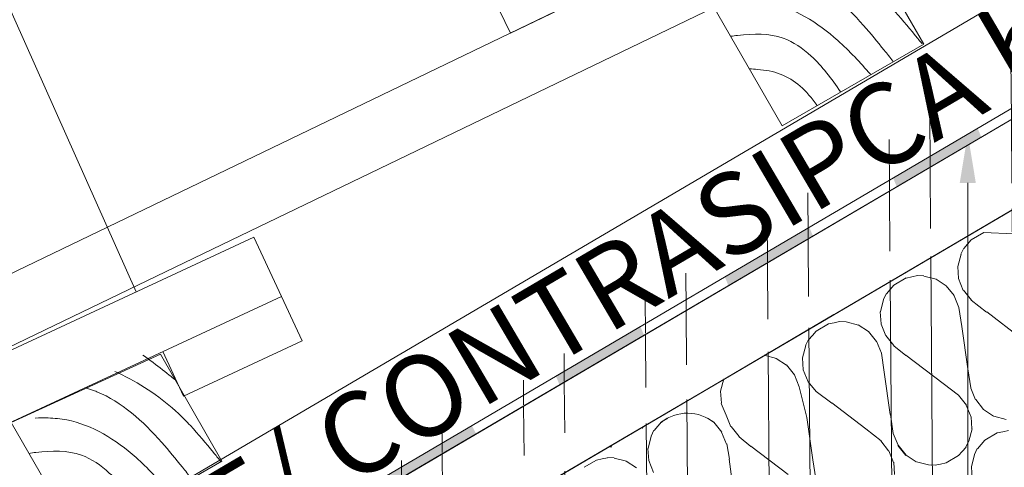
# Model space of a CAD drawing. Units: inches. Extents: x 8570 to 18615, y -3502 to 446.
# Drawn here: x 10101 to 10403, y -2311 to -2174 of the extents above; entities that cross this region are included whole.
import ezdxf
from ezdxf import colors
from ezdxf.entities.mleader import LeaderData, LeaderLine
from ezdxf.math import Vec2, Vec3

# ---------------------------------------------------------------- set-up
doc = ezdxf.new("R2010")
doc.units = ezdxf.units.IN
doc.header["$MEASUREMENT"] = 0
doc.linetypes.add('HIDDEN', pattern=[0.375, 0.25, -0.125])
for name, color, linetype, lineweight in [('COTE', 7, 'Continuous', 13), ('Lemn', 7, 'Continuous', 25), ('Tondach Tigle', 7, 'Continuous', 18), ('Țiglă ceramică Tondach', 7, 'Continuous', 18)]:
    doc.layers.add(name, color=color, linetype=linetype, lineweight=lineweight)
doc.layers.add('HI CRIJEP', color=1, linetype='Continuous', lineweight=18, true_color=0xff0000)
doc.styles.add('1_10-2.5', font='arial.ttf', dxfattribs={"height": 25})
doc.styles.get("Standard").update_dxf_attribs({"font": 'arial.ttf'})
doc.dimstyles.new('1_10 in cm', dxfattribs={"dimtxt": 25, "dimasz": 20, "dimexe": 20, "dimexo": 20, "dimgap": 7, "dimtad": 1, "dimlfac": 0.1, "dimzin": 12, "dimdsep": 46, "dimtxsty": 'Standard', "dimcen": 0.09, "dimclrd": 256, "dimclre": 256, "dimclrt": 7, "dimadec": 0, "dimazin": 1, "dimtfac": 1, "dimtofl": 0, "dimtmove": 0, "dimatfit": 0, "dimfxl": 1, "dimtolj": 1, "dimtzin": 0, "dimlwd": -1, "dimlwe": -1, "dimarcsym": 0})

# ---------------------------------------------------------------- blocks, each defined once
blk = doc.blocks.new('Streasina sectiune perete')
at = {"layer": 'Tondach Tigle', "linetype": 'HIDDEN'}
h = blk.add_hatch(dxfattribs=at)
h.set_pattern_fill('ANSI32', color=256, scale=100, angle=45)
edge = h.paths.add_edge_path()
edge.add_line((9453.57839, 461.29256), (8546.7412, -62.27014))
edge.add_line((9465.17321, 440.70328), (8561.42648, -81.07513))
edge.add_line((9456.57839, 299.27957), (9456.57839, 499.28297))
edge.add_line((8557.69581, -83.05389), (8546.36581, -61.61993))
at = {"layer": 'Țiglă ceramică Tondach', "lineweight": 18}
for points in [[(9195.32458, 312.16775), (9194.22782, 314.89472), (9168.24706, 299.89472), (9169.34382, 297.16775)], [(9143.55945, 282.29183), (9142.46269, 285.01879), (9116.48192, 270.01879), (9117.57869, 267.29183)], [(9091.55175, 252.4824), (9090.45499, 255.20936), (9064.47423, 240.20936), (9065.57099, 237.4824)], [(9040.04205, 222.42038), (9038.72438, 225.11349), (9012.74362, 210.11349), (9014.06129, 207.42038)]]:
    blk.add_hatch(color=256, dxfattribs=at).paths.add_polyline_path(points)
at = {"layer": 'Țiglă ceramică Tondach'}
for p, q in [((9437.12339, 489.79345), (8529.35526, -34.30672)), ((9452.12339, 463.81269), (8545.2862, -59.75)), ((9453.57839, 461.29256), (8545.81026, -62.80762)), ((9452.64193, 460.76463), (8548.8952, -61.01378)), ((9464.64193, 439.98002), (8560.8952, -81.79839))]:
    blk.add_line(p, q, dxfattribs=at)
at = {"layer": 'Țiglă ceramică Tondach', "linetype": 'Continuous', "lineweight": 18}
blk.add_line((8557.80474, -83.58267), (9464.64193, 439.98002), dxfattribs=at)
blk.add_line((8557.80474, -83.58267), (9464.64193, 439.98002), dxfattribs=at)
at = {"layer": 'Țiglă ceramică Tondach', "lineweight": 18}
for p, q in [((9190.86595, 279.48299), (9192.01989, 280.78431)), ((9192.01123, 280.79773), (9193.91649, 281.89773)), ((9193.91649, 281.89773), (9195.82174, 282.99773)), ((9195.82174, 282.99773), (9204.93821, 282.55047)), ((9188.78723, 276.43266), (9189.66618, 278.21029)), ((9189.71201, 278.18168), (9190.86595, 279.48299)), ((9187.82142, 272.67492), (9188.82799, 276.43149)), ((9188.0209, 269.00125), (9187.79984, 272.68413)), ((9168.19553, 267.04773), (9172.00604, 269.24773)), ((9172.01381, 269.24156), (9173.71775, 269.59024)), ((9173.71775, 269.59024), (9175.42169, 269.93893)), ((9175.42702, 269.9737), (9177.40596, 269.84607)), ((9177.40661, 269.8139), (9181.16318, 268.80733)), ((9181.12252, 268.80048), (9184.20146, 266.76759)), ((9189.44085, 265.32624), (9187.99216, 268.93544)), ((9165.89631, 264.43168), (9167.05025, 265.73299)), ((9167.05025, 265.73299), (9168.20419, 267.03431)), ((9184.22577, 266.79758), (9186.62708, 263.73839)), ((9189.48496, 265.38839), (9191.88628, 262.32919)), ((9164.00572, 258.92492), (9165.01229, 262.68149)), ((9164.97154, 262.68266), (9165.85048, 264.46029)), ((9188.03165, 260.06705), (9186.58297, 263.67624)), ((9191.87677, 262.28603), (9196.53202, 258.62289)), ((9188.9169, 254.2403), (9188.07216, 260.10344)), ((9106.49119, 233.2016), (9149.79246, 258.2016)), ((9164.2052, 255.25125), (9163.98415, 258.93413)), ((9206.88049, 250.6488), (9196.54366, 258.65271)), ((9143.12733, 251.87311), (9144.28127, 253.17442)), ((9144.27261, 253.18785), (9148.08312, 255.38785)), ((9148.09088, 255.38168), (9149.79482, 255.73036)), ((9149.79482, 255.73036), (9151.49876, 256.07905)), ((9151.49876, 256.07905), (9153.48304, 255.98618)), ((9153.4837, 255.95401), (9157.24027, 254.94744)), ((9157.22387, 254.97058), (9160.30281, 252.9377)), ((9165.62515, 251.57624), (9164.17647, 255.18544)), ((9188.85921, 254.27082), (9190.62239, 241.31692)), ((9141.04861, 248.82278), (9141.92755, 250.60041)), ((9141.97339, 250.57179), (9143.12733, 251.87311)), ((9160.30281, 252.9377), (9162.70413, 249.8785)), ((9165.66927, 251.63839), (9168.07058, 248.57919)), ((9140.0828, 245.06505), (9141.08937, 248.82162)), ((9164.21595, 246.31705), (9162.76727, 249.92624)), ((9168.08144, 248.55118), (9171.71038, 245.56567)), ((9128.32653, 245.92309), (9132.0831, 244.91652)), ((9132.04243, 244.90968), (9135.12137, 242.87679)), ((9140.28226, 241.39137), (9140.0612, 245.07425)), ((9165.0607, 240.45391), (9164.21595, 246.31705)), ((9171.71164, 245.58044), (9183.07478, 236.8989)), ((9135.14568, 242.90678), (9137.547, 239.84758)), ((9141.70221, 237.71634), (9140.28226, 241.39137)), ((9191.52482, 235.42326), (9190.68008, 241.2864)), ((9114.92563, 235.03411), (9115.9322, 238.79068)), ((9138.95157, 236.17624), (9137.547, 239.84758)), ((9165.00301, 240.48442), (9166.76619, 227.53052)), ((9141.22782, 226.77082), (9138.95157, 236.17624)), ((9141.70221, 237.71634), (9144.14763, 234.7193)), ((9183.05315, 236.86898), (9187.70841, 233.20584)), ((9192.933, 231.77766), (9191.48431, 235.38686)), ((9115.12513, 231.36045), (9114.90407, 235.04333)), ((9144.14763, 234.7193), (9148.90063, 231.12289)), ((9187.71792, 233.249), (9190.11923, 230.1898)), ((9061.02486, 206.9516), (9104.32613, 231.9516)), ((9116.54507, 227.68545), (9115.09639, 231.29465)), ((9159.24909, 223.1488), (9148.91226, 231.15271)), ((9191.5238, 226.51846), (9190.07512, 230.12766)), ((9192.97711, 231.8398), (9195.37843, 228.78061)), ((9096.74844, 225.79773), (9098.65369, 226.89773)), ((9110.88804, 226.74985), (9112.75436, 225.5176)), ((9117.99376, 224.07625), (9116.54507, 227.68545)), ((9141.22782, 226.77082), (9142.99099, 213.81692)), ((9167.66862, 221.63686), (9166.82387, 227.5)), ((9191.7736, 222.90139), (9191.55254, 226.58427)), ((9195.35412, 228.75062), (9198.43306, 226.71773)), ((9198.47373, 226.72458), (9202.2303, 225.71801)), ((9090.92182, 223.74054), (9091.24849, 224.40122)), ((9093.52444, 221.43265), (9094.40338, 223.21028)), ((9094.44921, 223.18168), (9095.60315, 224.483)), ((9095.60315, 224.483), (9096.7571, 225.78431)), ((9112.77868, 225.54758), (9115.17999, 222.48839)), ((9118.03788, 224.13839), (9120.43919, 221.07919)), ((9159.23746, 223.11899), (9163.89271, 219.45585)), ((9092.55862, 217.67491), (9093.56519, 221.43148)), ((9116.58456, 218.81705), (9115.13587, 222.42625)), ((9120.45004, 221.05117), (9124.07898, 218.06566)), ((9169.1173, 218.02766), (9167.66862, 221.63686)), ((9190.7886, 219.1356), (9191.79517, 222.89217)), ((9195.69553, 219.41634), (9199.50604, 221.61634)), ((9199.51381, 221.61016), (9201.21775, 221.95884)), ((9201.21775, 221.95884), (9202.92169, 222.30753)), ((9080.68599, 218.30296), (9081.44579, 218.25395)), ((9092.75812, 214.00125), (9092.53706, 217.68413)), ((9117.4305, 214.21633), (9116.65944, 218.85184)), ((9124.08024, 218.08044), (9135.44338, 209.3989)), ((9163.86477, 219.47783), (9166.19628, 216.32992)), ((9169.05416, 217.97992), (9171.45548, 214.92072)), ((9169.16142, 218.0898), (9171.56273, 215.03061)), ((9188.7608, 216.02922), (9189.91474, 217.33054)), ((9189.86891, 217.35914), (9190.74785, 219.13677)), ((9193.39631, 216.80028), (9194.55025, 218.1016)), ((9194.55025, 218.1016), (9195.70419, 219.40291)), ((9072.93274, 212.04773), (9076.74325, 214.24773)), ((9076.75101, 214.24155), (9078.45495, 214.59024)), ((9078.45495, 214.59024), (9080.1589, 214.93892)), ((9080.16422, 214.9737), (9082.14317, 214.84607)), ((9082.14381, 214.8139), (9085.90038, 213.80733)), ((9119.21334, 200.02183), (9117.37648, 214.20337)), ((9167.70811, 212.76847), (9166.25942, 216.37767)), ((9171.53842, 215.00062), (9174.61736, 212.96773)), ((9183.78768, 212.54134), (9187.59819, 214.74134)), ((9187.60686, 214.72791), (9188.7608, 216.02922)), ((9191.50572, 211.29352), (9192.51229, 215.05009)), ((9192.47153, 215.05126), (9193.35047, 216.82889)), ((9085.85973, 213.80049), (9088.93867, 211.76761)), ((9094.17806, 210.32626), (9092.72938, 213.93546)), ((9143.89343, 207.92326), (9142.99099, 213.81692)), ((9167.95791, 209.15139), (9167.73685, 212.83427)), ((9174.65803, 212.97458), (9178.4146, 211.96801)), ((9178.41395, 212.00018), (9180.39289, 211.87256)), ((9180.38756, 211.83779), (9182.0915, 212.18647)), ((9182.0915, 212.18647), (9183.79545, 212.53516)), ((9191.7052, 207.61986), (9191.48415, 211.30274))]:
    blk.add_line(p, q, dxfattribs=at)
at = {"layer": 'Țiglă ceramică Tondach'}
blk.add_arc((9104.60055, 215.43557), 12.94394, 49.793713, 128.1158348, dxfattribs=at)
at = {"layer": 'Țiglă ceramică Tondach', "style": '1_10-2.5'}
blk.add_text('CULOAR DE AERISIRE/ CONTRASIPCA h = 5 cm', height=25, rotation=30, dxfattribs=at).set_placement((8691.36333, 27.89153))
blk = doc.blocks.new('Plan 18')
at = {"layer": 'Tondach Tigle'}
for p, q in [((254.1435, 88.36798), (253.78231, 88.19609)), ((254.15854, 88.33637), (254.1435, 88.36798)), ((254.15209, 88.34992), (253.7909, 88.17803)), ((254.15854, 88.33637), (254.12242, 88.31918)), ((254.12242, 88.31918), (254.11597, 88.33273)), ((253.7909, 88.17803), (253.78231, 88.19609))]:
    blk.add_line(p, q, dxfattribs=at)
blk = doc.blocks.new('Hasura 3')
at = {"layer": 'Lemn', "lineweight": 5}
for points, knots in [([(8486.35, -13826.08), (8487.01, -13826.4), (8487.66, -13826.72), (8488.3, -13827.05), (8488.55, -13827.17), (8488.79, -13827.3), (8489.03, -13827.42), (8491.15, -13828.51), (8493.24, -13829.65), (8495.33, -13830.79), (8495.96, -13831.14), (8496.6, -13831.49), (8497.23, -13831.83)], [6.360069, 6.360069, 6.360069, 6.360069, 6.573841, 6.573841, 6.573841, 6.654117, 6.654117, 6.654117, 7.355183, 7.355183, 7.355183, 7.567981, 7.567981, 7.567981, 7.567981]), ([(8478.71, -13832.49), (8479.49, -13832.7), (8480.27, -13832.91), (8481.05, -13833.14), (8487.79, -13835.11), (8494.28, -13838.07), (8500.09, -13841.92), (8501.53, -13842.88), (8502.93, -13843.9), (8504.31, -13844.95), (8507.16, -13847.14), (8509.89, -13849.49), (8512.62, -13851.84), (8513.48, -13852.59), (8514.35, -13853.33), (8515.21, -13854.08)], [4.680754, 4.680754, 4.680754, 4.680754, 4.91942, 4.91942, 4.91942, 6.988619, 6.988619, 6.988619, 7.503787, 7.503787, 7.503787, 8.57411, 8.57411, 8.57411, 8.913624, 8.913624, 8.913624, 8.913624]), ([(8470.99, -13838.97), (8471.87, -13839.08), (8472.74, -13839.21), (8473.61, -13839.38), (8473.86, -13839.43), (8482.06, -13841.15), (8489.8, -13846.07), (8496.52, -13851.49), (8499.1, -13853.56), (8501.56, -13855.74), (8504.02, -13857.91), (8505.09, -13858.86), (8506.17, -13859.81), (8507.25, -13860.76)], [3.103204, 3.103204, 3.103204, 3.103204, 3.377567, 3.377567, 3.377567, 3.456323, 5.97629, 5.97629, 5.97629, 6.942848, 6.942848, 6.942848, 7.365525, 7.365525, 7.365525, 7.365525]), ([(8457.06, -13850.66), (8458.38, -13850.37), (8459.7, -13850.12), (8461.02, -13849.94), (8462.92, -13849.68), (8472.71, -13848.98), (8482.56, -13852.99), (8489.53, -13857.36), (8493.63, -13859.93), (8497.4, -13862.89), (8501.15, -13865.88)], [0.984358, 0.984358, 0.984358, 0.984358, 1.388081, 1.388081, 1.388081, 1.966897, 4.37456, 4.37456, 4.37456, 5.794359, 5.794359, 5.794359, 5.794359]), ([(8456.97, -13861.63), (8457.66, -13861.41), (8458.36, -13861.2), (8459.05, -13861), (8463.77, -13859.63), (8471.82, -13857.98), (8479.34, -13861.54), (8482.27, -13863.44), (8486.15, -13865.95), (8489.66, -13869.16), (8492.99, -13872.73)], [0.230138, 0.230138, 0.230138, 0.230138, 0.437653, 0.437653, 0.437653, 1.852083, 2.871133, 2.871133, 2.871133, 4.215601, 4.215601, 4.215601, 4.215601]), ([(8464.39, -13870.48), (8465.2, -13870.38), (8466, -13870.29), (8466.79, -13870.23), (8469.23, -13870.03), (8471.62, -13870.03), (8473.9, -13870.47), (8478.55, -13871.36), (8482.74, -13874.06), (8486.62, -13878.07)], [0.342549, 0.342549, 0.342549, 0.342549, 0.578191, 0.578191, 0.578191, 1.301109, 1.301109, 1.301109, 2.773225, 2.773225, 2.773225, 2.773225])]:
    blk.add_open_spline(points, degree=3, knots=knots, dxfattribs=at)
blk = doc.blocks.new('*D90')
at = {"layer": 'Defpoints', "color": 0, "transparency": 16777216}
for p in [(10086.45, -2144.02), (10145.28, -2275.82), (9928.19, -2398.85)]:
    blk.add_point(p, dxfattribs=at)
at = {"layer": 'Tondach Tigle', "transparency": 16777216}
for p, q in [((10137.13, -2257.55), (10078.3, -2125.75)), ((9877.9, -2237.1), (10068.19, -2152.17)), ((9920.04, -2380.59), (9851.48, -2226.99))]:
    blk.add_line(p, q, dxfattribs=at)
for points in [[(10066.83, -2149.12), (10069.55, -2155.21), (10086.45, -2144.02)], [(9876.54, -2234.06), (9879.26, -2240.15), (9859.63, -2245.26)]]:
    blk.add_solid(points, dxfattribs=at)
at = {"layer": 'Tondach Tigle', "color": 7, "lineweight": 40, "transparency": 16777216, "insert": (9963.66, -2173.61), "char_height": 25, "attachment_point": 5, "rotation": 24.0537}
blk.add_mtext('\\A1;apx 25-31 cm', dxfattribs=at)
blk = doc.blocks.new('*D91')
at = {"layer": 'Defpoints', "color": 0, "transparency": 16777216}
for p in [(10313.11, -2042.84), (10360.1, -2148.11), (10145.28, -2275.82)]:
    blk.add_point(p, dxfattribs=at)
at = {"layer": 'Tondach Tigle', "transparency": 16777216}
for p, q in [((10351.95, -2129.84), (10304.96, -2024.58)), ((10104.72, -2135.86), (10294.85, -2051)), ((10137.13, -2257.55), (10078.3, -2125.75))]:
    blk.add_line(p, q, dxfattribs=at)
for points in [[(10293.49, -2047.95), (10296.21, -2054.04), (10313.11, -2042.84)], [(10103.36, -2132.82), (10106.07, -2138.91), (10086.45, -2144.02)]]:
    blk.add_solid(points, dxfattribs=at)
at = {"layer": 'Tondach Tigle', "color": 7, "lineweight": 40, "transparency": 16777216, "insert": (10190.4, -2072.41), "char_height": 25, "attachment_point": 5, "rotation": 24.0537}
blk.add_mtext('\\A1;apx 25-31 cm', dxfattribs=at)

msp = doc.modelspace()

# ---------------------------------------------------------------- linework, layer by layer
at = {"layer": 'Tondach Tigle', "lineweight": 18}
for points in [[(10313.632, -2169.852), (10359.343, -2148.94), (10378.181, -2181.713), (10334.879, -2206.713)], [(10098.814, -2297.561), (10144.525, -2276.649), (10163.363, -2309.422), (10120.061, -2334.422)]]:
    msp.add_lwpolyline(points, close=True, dxfattribs=at)

# ---------------------------------------------------------------- block references
at = {"layer": 'COTE', "lineweight": 18, "rotation": 350.3173532711862}
for p in [(4313.95, 12907.278), (4099.133, 12779.569)]:
    msp.add_blockref('Hasura 3', p, dxfattribs=at)
at = {"layer": 'HI CRIJEP', "color": 18, "lineweight": 18, "true_color": 0x000000, "xscale": 999.9999999999985, "yscale": 999.9999999999985, "zscale": 999.9999999999985}
for p, rotation in [((-243074.074, -91683.969), 0.2999999999999509), ((-243289.884, -91810.167), 0.2999999999999509), ((-244784.809, -88230.734), 359.4647340203601)]:
    msp.add_blockref('Plan 18', p, dxfattribs=dict(at, rotation=rotation))
at = {"layer": 'Tondach Tigle', "linetype": 'HIDDEN', "rotation": 0.4463480084020367}
msp.add_blockref('Streasina sectiune perete', (1203.182, -2593.975), dxfattribs=at)

# ---------------------------------------------------------------- dimensions: what is measured, and where the dimension line sits
at = {"layer": 'Tondach Tigle', "lineweight": 40}
for base, p1, p2, picture, middle in [((10313.115, -2042.845), (10145.281, -2275.817), (10360.099, -2148.108), '*D91', (10190.4, -2072.408)), ((10086.452, -2144.016), (9928.191, -2398.849), (10145.281, -2275.817), '*D90', (9963.66, -2173.614))]:
    dim = msp.add_linear_dim(base=base, p1=p1, p2=p2, angle=204.05372, text='apx 25-31 cm', dimstyle='1_10 in cm', dxfattribs=at)
    dim.commit()
    dim.dimension.update_dxf_attribs({"geometry": picture, "text_midpoint": middle})

# ---------------------------------------------------------------- leaders
at = {"layer": 'Tondach Tigle', "lineweight": 18}
ml = msp.add_multileader_mtext('Standard', dxfattribs=at)
ml.set_content('', color=256)
ml.set_leader_properties(linetype='ByLayer', lineweight=-1)
ml.build(insert=Vec2(0, 0))
ml.multileader.update_dxf_attribs({"has_dogleg": 0, "text_right_attachment_type": 6, "dogleg_length": 0, "arrow_head_size": 15})
ctx = ml.context
ctx.base_point, ctx.char_height, ctx.arrow_head_size, ctx.landing_gap_size, ctx.plane_origin = Vec3(10391.704, -2510.029), 0.18, 15, 0.09, Vec3(10451.163, -2303.882)
ctx.right_attachment = 6
notes = []
notes.append((ctx, [(0, (1, 1, 0), (10391.704, -2510.029), (1, 0), 0, [(0, [(10391.648, -2209.184), (10391.704, -2510.029), (10391.704, -2510.029)], 0, [])])]))
ctx.mtext.insert, ctx.mtext.flow_direction = Vec3(10391.794, -2509.939), 5
for ctx, leaders in notes:
    for number, flags, end, landing, length, lines in leaders:
        leader = LeaderData()
        leader.index, (leader.has_last_leader_line, leader.has_dogleg_vector, leader.attachment_direction) = number, flags
        leader.last_leader_point, leader.dogleg_vector, leader.dogleg_length = Vec3(end), Vec3(landing), length
        for number, points, colour, breaks in lines:
            line = LeaderLine()
            line.index, line.vertices, line.color, line.breaks = number, Vec3.list(points), colors.encode_raw_color(colour), breaks
            leader.lines.append(line)
        ctx.leaders.append(leader)

doc.saveas('drawing.dxf')
